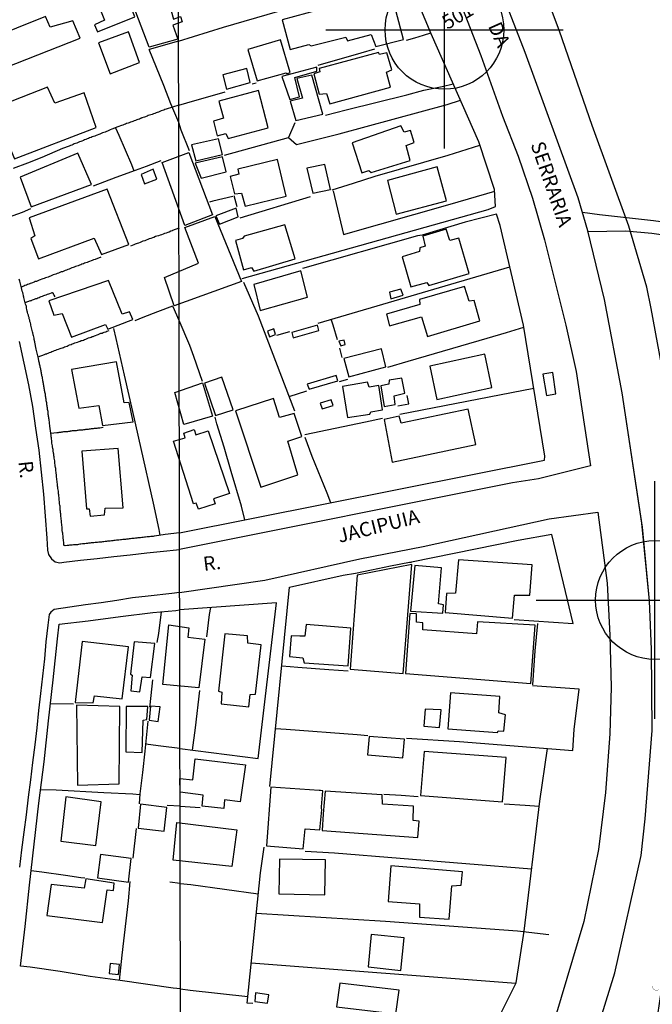
# Model space of a CAD drawing. Units: millimetres. Extents: x 178311 to 180736, y 1660417 to 1663193.
# Drawn here: x 178777 to 178889, y 1662429 to 1662603 of the extents above; entities that cross this region are included whole.
import ezdxf
from ezdxf.enums import TextEntityAlignment as Align

# ---------------------------------------------------------------- set-up
doc = ezdxf.new("R2010")
doc.units = ezdxf.units.MM
doc.header["$MEASUREMENT"] = 0
doc.header["$PDMODE"] = 34
doc.header["$PDSIZE"] = 21
for name, color, linetype in [('Identificacao', 4, 'Continuous'), ('Pontos', 1, 'Continuous'), ('V-BUEIRO', 131, 'Continuous'), ('V-EDIFICACAO', 2, 'Continuous'), ('V-LOTE', 10, 'Continuous'), ('V-NOME_DOS_LOGRADOUROS', 7, 'Continuous'), ('V-QUADRA', 2, 'Continuous'), ('V-REFERENCIA', 44, 'Continuous'), ('V-TESTADA', 5, 'Continuous'), ('X-LIMITE_1000', 7, 'Continuous')]:
    doc.layers.add(name, color=color, linetype=linetype)
doc.styles.add('cdl', font='romans.shx', dxfattribs={"height": 2.5})
doc.styles.get("Standard").update_dxf_attribs({"font": 'txt.shx', "height": 5})

# ---------------------------------------------------------------- blocks, each defined once
blk = doc.blocks.new('305')
at = {"color": 0, "linetype": 'ByBlock', "lineweight": -2, "const_width": 0.05}
blk.add_lwpolyline([(0.73, 0.39, 0.60863), (-0.73, 0.38)], format="xyb", dxfattribs=at)

msp = doc.modelspace()

# ---------------------------------------------------------------- linework, layer by layer
at = {"layer": 'Pontos'}
for p in [(178852.24, 1662601.47), (178889.46, 1662500.63)]:
    msp.add_point(p, dxfattribs=at)
at = {"layer": 'V-EDIFICACAO'}
for points in [[(178789.93, 1662608.69), (178792.13, 1662603.21), (178790.37, 1662602.39), (178790.88, 1662601.16), (178797.49, 1662603.76), (178794.89, 1662610.45), (178789.93, 1662608.69)], [(178805.88, 1662602.91), (178804.22, 1662602.33), (178805.09, 1662599.85), (178805.09, 1662599.85), (178800.02, 1662598.42), (178800.02, 1662598.42), (178796.27, 1662608.41), (178796.27, 1662608.41), (178796.27, 1662608.41), (178802.47, 1662609.96), (178802.47, 1662609.96), (178802.47, 1662609.96), (178802.47, 1662609.96), (178804.31, 1662603.4), (178804.31, 1662603.4), (178805.54, 1662603.82), (178805.54, 1662603.82), (178805.88, 1662602.91)], [(178834.88, 1662606.92), (178834.45, 1662606.21), (178823.55, 1662603.25), (178824.97, 1662598.01), (178828.25, 1662598.88), (178828.68, 1662598.63), (178834.79, 1662600.16), (178835.11, 1662599.53), (178839.29, 1662600.67), (178840.11, 1662598.51), (178845, 1662599.79), (178842.56, 1662608.95), (178834.88, 1662606.92)], [(178782.5, 1662601.94), (178781.68, 1662603.83), (178771.36, 1662599.71), (178770.66, 1662601.4), (178765.99, 1662599.43), (178768.87, 1662592.61), (178787.83, 1662600.02), (178786.54, 1662603.1), (178782.5, 1662601.94)], [(178791.08, 1662599.21), (178793.13, 1662593.71), (178798.3, 1662595.68), (178796.35, 1662601.14), (178791.08, 1662599.21)], [(178817.46, 1662598.02), (178819.15, 1662592.46), (178824.24, 1662593.9), (178824.35, 1662593.7), (178824.96, 1662593.92), (178823.27, 1662599.69), (178817.46, 1662598.02)], [(178830.1, 1662594.63), (178830.18, 1662594.03), (178829.16, 1662593.68), (178830.07, 1662590.09), (178831.39, 1662590.2), (178831.95, 1662588.38), (178842.72, 1662591.36), (178842.02, 1662594), (178842.91, 1662594.44), (178842.07, 1662597.41), (178840.76, 1662597.1), (178840.57, 1662597.47), (178830.1, 1662594.63)], [(178813.05, 1662593.55), (178813.7, 1662591.02), (178817.91, 1662592.17), (178817.31, 1662594.67), (178813.05, 1662593.55)], [(178823.46, 1662593.25), (178824.88, 1662589.19), (178826.6, 1662589.61), (178825.77, 1662593.06), (178829.65, 1662594.17), (178829.66, 1662594.9), (178823.46, 1662593.25)], [(178826.14, 1662592.87), (178827.11, 1662589.38), (178824.95, 1662588.84), (178825.98, 1662585.44), (178830.73, 1662586.58), (178828.8, 1662593.46), (178826.14, 1662592.87)], [(178783.31, 1662588.52), (178782.04, 1662591.32), (178772.68, 1662587.7), (178773.68, 1662584.92), (178772.81, 1662584.41), (178774.07, 1662581.1), (178775.16, 1662581.18), (178776.21, 1662578.66), (178790.66, 1662584.19), (178788.5, 1662590.34), (178783.31, 1662588.52)], [(178812.36, 1662588.85), (178813.15, 1662585.89), (178811.42, 1662585.36), (178812.07, 1662582.76), (178813.57, 1662583.13), (178813.98, 1662582.29), (178821.05, 1662584.13), (178819.34, 1662590.75), (178812.36, 1662588.85)], [(178835.93, 1662581.52), (178837.65, 1662576.21), (178838.86, 1662576.59), (178839.28, 1662576.25), (178846.2, 1662578.36), (178845.46, 1662581.04), (178846.86, 1662581.56), (178846.23, 1662583.67), (178845.1, 1662583.4), (178844.53, 1662584.5), (178835.93, 1662581.52)], [(178807.51, 1662581.15), (178808.26, 1662578.29), (178812.98, 1662579.44), (178812.3, 1662582.21), (178807.51, 1662581.15)], [(178777.21, 1662575.4), (178779.18, 1662570.19), (178789.84, 1662574.12), (178787.41, 1662579.66), (178777.21, 1662575.4)], [(178806.31, 1662566.85), (178802.32, 1662578.01), (178802.32, 1662578.01), (178802.32, 1662578.01), (178802.32, 1662578.01), (178802.32, 1662578.01), (178807.05, 1662579.77), (178807.05, 1662579.77), (178811.25, 1662568.76), (178811.25, 1662568.76), (178806.31, 1662566.85), (178806.31, 1662566.85)], [(178808.14, 1662577.88), (178809.19, 1662575.24), (178813.66, 1662576.38), (178812.98, 1662579.02), (178808.14, 1662577.88)], [(178815.68, 1662576.84), (178815.86, 1662575.98), (178814.37, 1662575.54), (178815.13, 1662572.49), (178816.38, 1662572.6), (178817.01, 1662570.31), (178824.26, 1662572.07), (178822.72, 1662578.54), (178815.68, 1662576.84)], [(178798.6, 1662575.92), (178799.21, 1662574.23), (178801.36, 1662575.1), (178800.74, 1662576.82), (178798.6, 1662575.92)], [(178827.93, 1662577.03), (178828.96, 1662572.58), (178832.09, 1662573.27), (178831.11, 1662577.66), (178827.93, 1662577.03)], [(178842.2, 1662574.85), (178843.73, 1662568.89), (178852.6, 1662571.24), (178850.97, 1662577.26), (178842.2, 1662574.85)], [(178778.79, 1662568.24), (178779.82, 1662565.06), (178779.09, 1662564.6), (178780.46, 1662561), (178790.29, 1662564.63), (178790.29, 1662564.63), (178791.59, 1662561.72), (178796.45, 1662563.53), (178792.6, 1662573.33), (178778.79, 1662568.24)], [(178811.84, 1662568.58), (178812.44, 1662567.14), (178815.75, 1662568.39), (178815.4, 1662569.94), (178811.84, 1662568.58)], [(178804.44, 1662552.67), (178804.44, 1662552.67), (178802.71, 1662557.66), (178802.71, 1662557.66), (178802.71, 1662557.66), (178802.71, 1662557.66), (178802.71, 1662557.66), (178802.71, 1662557.66), (178808.74, 1662560.2), (178806.34, 1662566.51), (178811.63, 1662568.47), (178816.35, 1662556.96)], [(178816.84, 1662565.01), (178816.53, 1662564.6), (178815.3, 1662564.21), (178816.71, 1662559.06), (178818.13, 1662559.47), (178818.51, 1662558.8), (178825.86, 1662560.96), (178824.01, 1662567), (178816.84, 1662565.01)], [(178848.4, 1662564.99), (178848.81, 1662563.24), (178847.89, 1662562.93), (178847.81, 1662562.25), (178844.78, 1662561.32), (178846.32, 1662556), (178849.12, 1662556.79), (178849.5, 1662556.29), (178856.59, 1662558.4), (178854.8, 1662564.62), (178853.18, 1662564.25), (178852.56, 1662566.2), (178848.4, 1662564.99)], [(178818.53, 1662556.44), (178819.63, 1662551.87), (178828, 1662554.18), (178826.84, 1662558.84), (178818.53, 1662556.44)], [(178782.29, 1662553.56), (178783.19, 1662551.01), (178784.65, 1662551.31), (178786.26, 1662547.1), (178792.32, 1662549.34), (178792.7, 1662548.56), (178797.14, 1662550.24), (178796.55, 1662551.59), (178795.26, 1662551.22), (178792.8, 1662557.15), (178782.29, 1662553.56)], [(178841.97, 1662551.17), (178842.54, 1662549.12), (178848.17, 1662550.71), (178849.25, 1662547.23), (178858.52, 1662550.02), (178857.5, 1662553.63), (178856.61, 1662553.49), (178855.79, 1662556.07), (178847.82, 1662553.77), (178847.91, 1662552.89), (178841.97, 1662551.17)], [(178842.53, 1662555.06), (178842.79, 1662553.91), (178844.93, 1662554.53), (178844.55, 1662555.64), (178842.53, 1662555.06)], [(178825.28, 1662547.93), (178825.47, 1662546.99), (178830.04, 1662548.3), (178829.8, 1662549.26), (178825.28, 1662547.93)], [(178820.95, 1662548.21), (178821.29, 1662547.19), (178822.35, 1662547.57), (178822.09, 1662548.57), (178820.95, 1662548.21)], [(178833.59, 1662546.4), (178833.91, 1662545.57), (178834.69, 1662545.82), (178834.5, 1662546.61), (178833.59, 1662546.4)], [(178834.45, 1662543.36), (178835.33, 1662540.09), (178841.9, 1662541.88), (178841.14, 1662545.08), (178834.45, 1662543.36)], [(178849.68, 1662541.98), (178850.92, 1662536.12), (178860.6, 1662538.2), (178859.37, 1662544.11), (178849.68, 1662541.98)], [(178786.27, 1662541.43), (178787.56, 1662534.54), (178791.1, 1662535.01), (178791.77, 1662531.49), (178797.2, 1662532.13), (178796.48, 1662535.55), (178795.59, 1662535.51), (178794.26, 1662542.74), (178786.27, 1662541.43)], [(178827.99, 1662538.83), (178828.33, 1662537.91), (178833.41, 1662539.43), (178833.12, 1662540.37), (178827.99, 1662538.83)], [(178869.63, 1662540.56), (178870.3, 1662536.8), (178871.96, 1662537.12), (178871.41, 1662540.86), (178869.63, 1662540.56)], [(178804.55, 1662537.36), (178804.55, 1662537.36), (178804.55, 1662537.36), (178804.55, 1662537.36), (178809.45, 1662539.02), (178809.45, 1662539.02), (178809.45, 1662539.02), (178811.25, 1662533.14), (178811.25, 1662533.14), (178811.25, 1662533.14), (178806.13, 1662531.67), (178806.13, 1662531.67), (178806.13, 1662531.67), (178804.55, 1662537.36)], [(178809.79, 1662538.99), (178811.73, 1662533.27), (178814.86, 1662534.3), (178812.89, 1662540.03), (178809.79, 1662538.99)], [(178838.92, 1662538.29), (178838.61, 1662539.18), (178834.2, 1662538.39), (178835.11, 1662532.89), (178839.05, 1662533.53), (178839.21, 1662533.9), (178841.31, 1662534.28), (178840.64, 1662538.56), (178838.92, 1662538.29)], [(178842.44, 1662539.51), (178842.38, 1662538.8), (178840.99, 1662538.51), (178841.6, 1662534.84), (178843.54, 1662535.19), (178843.33, 1662536.74), (178845.24, 1662537.19), (178844.73, 1662539.89), (178842.44, 1662539.51)], [(178815.29, 1662534.08), (178819.79, 1662520.59), (178826.33, 1662522.77), (178824.57, 1662528.7), (178827.03, 1662529.55), (178825.65, 1662533.61), (178823.09, 1662532.93), (178821.99, 1662536.27), (178815.29, 1662534.08)], [(178830.27, 1662535.45), (178830.62, 1662534.46), (178832.56, 1662535.02), (178832.23, 1662536.03), (178830.27, 1662535.45)], [(178844.6, 1662531.91), (178844.21, 1662533.13), (178841.59, 1662532.55), (178843.02, 1662525.01), (178857.79, 1662528.13), (178856.45, 1662534.4), (178844.6, 1662531.91)], [(178804.3, 1662528.73), (178804.3, 1662528.73), (178804.3, 1662528.73), (178806.41, 1662529.34), (178806.41, 1662529.34), (178806.16, 1662530.15), (178806.16, 1662530.15), (178807.99, 1662530.77), (178808.28, 1662529.86), (178810.48, 1662530.58), (178810.48, 1662530.58), (178810.48, 1662530.58), (178810.48, 1662530.58), (178810.48, 1662530.58), (178814.24, 1662519.48), (178814.24, 1662519.48), (178814.24, 1662519.48), (178814.24, 1662519.48), (178811.38, 1662518.52), (178811.72, 1662517.64), (178808.74, 1662516.68), (178808.74, 1662516.68), (178808.35, 1662517.76), (178807.89, 1662517.62), (178807.89, 1662517.62), (178804.3, 1662528.73), (178804.3, 1662528.73)], [(178788.1, 1662526.94), (178788.91, 1662516.78), (178789.41, 1662516.75), (178789.56, 1662515.49), (178792.15, 1662515.72), (178792.24, 1662516.89), (178795.41, 1662516.95), (178794.56, 1662527.45), (178788.1, 1662526.94)], [(178854.7, 1662507.76), (178854.22, 1662501.85), (178852.62, 1662501.78), (178852.38, 1662498.44), (178864.27, 1662497.45), (178864.61, 1662501.48), (178867.33, 1662501.5), (178867.74, 1662506.85), (178854.7, 1662507.76)], [(178836.82, 1662505.05), (178835.55, 1662488.38), (178844.94, 1662487.65), (178846.47, 1662506.93), (178836.82, 1662505.05)], [(178847, 1662506.73), (178846.23, 1662498.68), (178851.95, 1662498.29), (178852.09, 1662499.79), (178851.21, 1662499.98), (178851.74, 1662506.32), (178847, 1662506.73)], [(178848.41, 1662495.35), (178848.42, 1662496.62), (178847.3, 1662496.71), (178847.3, 1662498.18), (178846.15, 1662498.26), (178845.34, 1662487.61), (178867.54, 1662485.85), (178868.28, 1662496.2), (178858.1, 1662496.77), (178857.9, 1662494.67), (178848.41, 1662495.35)], [(178802.46, 1662485.7), (178802.46, 1662485.7), (178802.46, 1662485.7), (178802.46, 1662485.7), (178803.48, 1662496.26), (178803.48, 1662496.26), (178803.48, 1662496.26), (178807.06, 1662495.74), (178806.84, 1662494.06), (178809.89, 1662493.72), (178809.89, 1662493.72), (178809.89, 1662493.72), (178809.89, 1662493.72), (178808.78, 1662485.08), (178808.78, 1662485.08)], [(178826.66, 1662494.26), (178825.16, 1662494.31), (178824.84, 1662490.63), (178827.19, 1662490.41), (178827.44, 1662489.52), (178835.2, 1662488.97), (178835.68, 1662495.63), (178827.78, 1662496.28), (178827.56, 1662494.23), (178826.66, 1662494.26)], [(178788.19, 1662493.32), (178786.92, 1662482.5), (178790.12, 1662482.44), (178790.38, 1662483.71), (178795.24, 1662483.14), (178796.35, 1662492.37), (178788.19, 1662493.32)], [(178797.38, 1662493.23), (178796.73, 1662487.51), (178796.99, 1662487.31), (178796.75, 1662484.57), (178798.36, 1662484.41), (178798.8, 1662487.02), (178800.23, 1662486.9), (178801.01, 1662492.92), (178797.38, 1662493.23)], [(178813.38, 1662494.65), (178812.27, 1662484.49), (178812.89, 1662484.35), (178812.76, 1662482.25), (178817.67, 1662481.74), (178817.89, 1662483.91), (178818.84, 1662483.95), (178819.83, 1662492.71), (178817.47, 1662493.01), (178817.44, 1662494.32), (178813.38, 1662494.65)], [(178853.3, 1662484.22), (178852.84, 1662477.87), (178861.6, 1662477.18), (178861.73, 1662477.47), (178862.76, 1662477.41), (178863.03, 1662480.35), (178861.89, 1662480.69), (178862.03, 1662483.58), (178853.3, 1662484.22)], [(178787.15, 1662482.02), (178787.35, 1662467.86), (178794.69, 1662468.09), (178794.86, 1662481.77), (178787.15, 1662482.02)], [(178795.98, 1662481.79), (178795.89, 1662473.77), (178798.8, 1662473.68), (178798.95, 1662479.4), (178799.58, 1662479.48), (178799.78, 1662481.8), (178795.98, 1662481.79)], [(178800.24, 1662481.85), (178800.24, 1662481.85), (178800.01, 1662479.4), (178801.59, 1662479.17), (178801.96, 1662481.72), (178800.24, 1662481.85)], [(178848.82, 1662481.33), (178848.57, 1662478.31), (178851.38, 1662478.09), (178851.67, 1662481.21), (178848.82, 1662481.33)], [(178838.95, 1662476.48), (178838.66, 1662473.24), (178844.86, 1662472.72), (178845.2, 1662476.01), (178838.95, 1662476.48)], [(178805.47, 1662469.04), (178807.73, 1662468.81), (178807.73, 1662468.81), (178808.15, 1662472.55), (178808.15, 1662472.55), (178808.15, 1662472.55), (178817.03, 1662471.5), (178817.03, 1662471.5), (178817.03, 1662471.5), (178817.03, 1662471.5), (178817.03, 1662471.5), (178816.12, 1662464.92), (178813.34, 1662465.28), (178813.34, 1662465.28), (178813.24, 1662463.74), (178813.24, 1662463.74), (178809.39, 1662464.18), (178809.39, 1662464.18), (178809.58, 1662466.12), (178809.58, 1662466.12), (178805.48, 1662466.64), (178805.48, 1662466.64)], [(178848.68, 1662473.85), (178848.03, 1662466.05), (178862.49, 1662464.93), (178863.16, 1662472.75), (178848.68, 1662473.85)], [(178821.56, 1662467.53), (178820.77, 1662457.15), (178827.25, 1662456.63), (178827.61, 1662460.13), (178830.18, 1662459.96), (178830.53, 1662463.53), (178830.52, 1662463.83), (178830.52, 1662464.04), (178830.75, 1662466.9), (178830.32, 1662466.93), (178830.23, 1662466.92), (178830.07, 1662466.92), (178821.56, 1662467.53)], [(178785.26, 1662465.84), (178784.39, 1662457.99), (178790.59, 1662457.21), (178791.51, 1662464.92), (178785.26, 1662465.84)], [(178831.12, 1662466.85), (178830.78, 1662462.79), (178830.59, 1662459.88), (178847.52, 1662458.6), (178847.78, 1662461.54), (178846.71, 1662461.64), (178846.76, 1662464.19), (178841.27, 1662464.5), (178841.22, 1662466.15), (178831.12, 1662466.85)], [(178798.48, 1662464.51), (178798.08, 1662460.25), (178802.65, 1662459.74), (178803.14, 1662463.96), (178798.48, 1662464.51)], [(178804.26, 1662454.61), (178804.26, 1662454.61), (178804.91, 1662461.26), (178804.91, 1662461.26), (178804.91, 1662461.26), (178804.91, 1662461.26), (178815.52, 1662460.01), (178815.52, 1662460.01), (178815.52, 1662460.01), (178815.52, 1662460.01), (178814.65, 1662453.47), (178814.65, 1662453.47), (178804.26, 1662454.61)], [(178791.39, 1662455.64), (178790.91, 1662451.49), (178796.37, 1662450.73), (178796.84, 1662454.94), (178791.39, 1662455.64)], [(178823.06, 1662454.82), (178822.96, 1662448.65), (178831.06, 1662448.46), (178831.2, 1662454.66), (178823.06, 1662454.82)], [(178842.75, 1662453.6), (178842.29, 1662447.33), (178847.86, 1662446.87), (178847.85, 1662444.54), (178853.06, 1662444.17), (178853.55, 1662450.09), (178855.2, 1662450.17), (178855.45, 1662452.57), (178842.75, 1662453.6)], [(178788.84, 1662451.29), (178788.54, 1662449.69), (178782.69, 1662450.31), (178781.94, 1662444.82), (178791.78, 1662443.57), (178792.62, 1662449.37), (178793.7, 1662449.27), (178793.84, 1662450.56), (178788.84, 1662451.29)], [(178839.29, 1662441.46), (178838.74, 1662435.75), (178844.51, 1662435.1), (178845.11, 1662440.87), (178839.29, 1662441.46)], [(178793.12, 1662436.35), (178792.96, 1662434.58), (178794.62, 1662434.4), (178794.8, 1662436.15), (178793.12, 1662436.35)], [(178833.73, 1662432.87), (178833.16, 1662428.7), (178843.66, 1662427.44), (178844.22, 1662431.65), (178833.73, 1662432.87)], [(178818.84, 1662431.13), (178818.7, 1662429.59), (178820.97, 1662429.35), (178821.2, 1662430.81), (178818.84, 1662431.13)]]:
    msp.add_lwpolyline(points, close=True, dxfattribs=at)
at = {"layer": 'V-LOTE'}
for points in [[(178861.26, 1662570.26), (178861.11, 1662573.22), (178858.32, 1662581.7), (178849.92, 1662600.79), (178841.68, 1662620.41), (178835.2, 1662635.22)], [(178888.53, 1662418.11), (178889.3, 1662422.43), (178892.67, 1662445.75), (178893.96, 1662458.5), (178894.46, 1662468.13), (178894.8, 1662471.6), (178894.86, 1662475.76), (178895.69, 1662488.11), (178895.37, 1662503.47), (178895.05, 1662507.25), (178894.96, 1662510.93), (178894.12, 1662518.17), (178893.77, 1662522.62), (178892.15, 1662533.98), (178888.83, 1662552.18), (178888.01, 1662555.95), (178884.84, 1662566.78), (178878.37, 1662584.56), (178872.61, 1662601.25), (178867.54, 1662614.86), (178865.51, 1662621.94), (178862.03, 1662632.49), (178860.92, 1662635.27)], [(178805.22, 1662599.49), (178813.15, 1662601.95), (178845.47, 1662611.4)], [(178805.22, 1662599.49), (178800, 1662598.03)], [(178845.52, 1662599.64), (178846.98, 1662600.08), (178848.52, 1662600.55), (178849.85, 1662600.95)], [(178805.25, 1662585.12), (178803.88, 1662588.41), (178802.6, 1662591.62), (178801.32, 1662594.83), (178800, 1662598.03)], [(178829.92, 1662595.24), (178837.51, 1662597.44), (178839.91, 1662598.12)], [(178818.22, 1662591.94), (178818.93, 1662592.14)], [(178831.19, 1662586.41), (178834.87, 1662587.35), (178845.6, 1662589.99), (178848.6, 1662590.8), (178851.85, 1662591.44), (178853.8, 1662591.96)], [(178805.24, 1662588.16), (178806.7, 1662588.56), (178813.47, 1662590.53)], [(178825.79, 1662585.01), (178824.68, 1662582.42), (178826.08, 1662581.23), (178833.61, 1662583.08), (178852.75, 1662588.3), (178855.08, 1662589.07)], [(178805.24, 1662588.16), (178803.04, 1662587.47), (178802.8, 1662587.37), (178802.59, 1662587.28), (178802.38, 1662587.22), (178802.12, 1662587.13), (178801.91, 1662587.03), (178801.7, 1662586.94), (178801.44, 1662586.86), (178801.23, 1662586.79), (178801.02, 1662586.71), (178800.76, 1662586.6), (178800.55, 1662586.52), (178800.34, 1662586.48), (178800.08, 1662586.39), (178799.87, 1662586.31), (178799.66, 1662586.2), (178799.4, 1662586.09), (178799.19, 1662586.03), (178798.98, 1662585.96), (178798.72, 1662585.9), (178798.7, 1662585.88), (178798.63, 1662585.84), (178798.51, 1662585.79), (178798.3, 1662585.71), (178798.04, 1662585.62), (178797.83, 1662585.56), (178797.61, 1662585.47), (178797.36, 1662585.39), (178797.15, 1662585.3), (178796.93, 1662585.22), (178796.72, 1662585.16), (178796.51, 1662585.05), (178796.3, 1662584.99), (178796.04, 1662584.9), (178795.83, 1662584.82), (178795.62, 1662584.73), (178795.36, 1662584.62), (178795.15, 1662584.56), (178794.94, 1662584.48), (178794.68, 1662584.39), (178794.47, 1662584.31), (178793.4, 1662583.91), (178793.4, 1662583.9), (178793.15, 1662583.77), (178792.89, 1662583.69), (178792.68, 1662583.58), (178792.47, 1662583.5), (178792.21, 1662583.39), (178792, 1662583.33), (178791.79, 1662583.24), (178791.53, 1662583.14), (178791.32, 1662583.03), (178791.11, 1662582.99), (178790.85, 1662582.86), (178790.64, 1662582.8), (178790.43, 1662582.69), (178790.17, 1662582.6), (178789.96, 1662582.56), (178789.75, 1662582.45), (178789.49, 1662582.37), (178789.28, 1662582.26), (178789.07, 1662582.2), (178788.81, 1662582.09), (178788.6, 1662582.01), (178788.38, 1662581.9), (178788.13, 1662581.82), (178787.92, 1662581.75), (178787.7, 1662581.65), (178787.45, 1662581.56), (178787.24, 1662581.46), (178787.02, 1662581.39), (178786.77, 1662581.31), (178786.56, 1662581.18), (178786.34, 1662581.09), (178786.09, 1662581.01), (178785.88, 1662580.9), (178784.7, 1662580.47), (178781.01, 1662578.92), (178778.48, 1662577.93), (178775.95, 1662576.94)], [(178794.09, 1662584.17), (178794.65, 1662582.84), (178796.9, 1662577.65), (178797.32, 1662576.56)], [(178807.16, 1662580.07), (178805.7, 1662583.72), (178805.25, 1662585.12)], [(178813.34, 1662579.34), (178824.68, 1662582.42)], [(178832.37, 1662573.18), (178836.17, 1662574.39), (178839.97, 1662575.59), (178852.91, 1662579.29), (178858.53, 1662581.07)], [(178790.18, 1662573.9), (178794.19, 1662575.42), (178796.93, 1662576.42), (178799.57, 1662577.39), (178802.16, 1662578.37)], [(178814.83, 1662572.03), (178811.28, 1662571.18), (178810.69, 1662570.98)], [(178815.56, 1662570.17), (178815.04, 1662572.1)], [(178816.14, 1662568.24), (178828.56, 1662572)], [(178832.54, 1662573.03), (178834.38, 1662565.26), (178853.25, 1662570.65), (178861.13, 1662572.92)], [(178773.6, 1662567.81), (178777.62, 1662569.26), (178779.1, 1662569.86)], [(178816.49, 1662557.48), (178859.95, 1662569.71), (178861.26, 1662570.26)], [(178805.39, 1662512.51), (178869.95, 1662525.36), (178869.97, 1662526.05), (178866.25, 1662549.27), (178862.08, 1662566.89), (178861.47, 1662568.89)], [(178861.47, 1662568.89), (178855.93, 1662567.46), (178848.33, 1662565.14), (178847.49, 1662565.04), (178827.16, 1662559.27)], [(178805.28, 1662566.42), (178804.16, 1662566.02), (178804.08, 1662565.96), (178803.87, 1662565.85), (178803.57, 1662565.72), (178803.31, 1662565.63), (178803.02, 1662565.53), (178802.76, 1662565.44), (178802.51, 1662565.34), (178802.21, 1662565.25), (178801.95, 1662565.19), (178801.66, 1662565.06), (178801.4, 1662564.97), (178801.15, 1662564.91), (178800.85, 1662564.78), (178800.59, 1662564.7), (178800.29, 1662564.59), (178800.04, 1662564.49), (178799.78, 1662564.4), (178799.49, 1662564.27), (178799.23, 1662564.19), (178798.93, 1662564.08), (178798.68, 1662563.97), (178798.42, 1662563.89), (178798.13, 1662563.74), (178797.87, 1662563.68), (178797.57, 1662563.55), (178797.32, 1662563.46), (178796.7, 1662563.23)], [(178805.28, 1662566.42), (178805.39, 1662566.46)], [(178791.5, 1662561.29), (178790.45, 1662560.88), (178790.45, 1662560.85), (178790.17, 1662560.78), (178789.96, 1662560.7), (178789.75, 1662560.61), (178789.49, 1662560.53), (178789.28, 1662560.44), (178789.07, 1662560.36), (178788.81, 1662560.27), (178788.6, 1662560.19), (178788.38, 1662560.1), (178788.13, 1662560.02), (178787.92, 1662559.93), (178787.7, 1662559.85), (178787.45, 1662559.76), (178787.24, 1662559.7), (178787.02, 1662559.61), (178786.77, 1662559.51), (178786.56, 1662559.42), (178786.34, 1662559.36), (178786.09, 1662559.25), (178785.88, 1662559.17), (178785.66, 1662559.08), (178785.41, 1662559), (178785.19, 1662558.91), (178784.94, 1662558.81), (178784.68, 1662558.7), (178784.47, 1662558.66), (178784.22, 1662558.57), (178783.96, 1662558.45), (178783.75, 1662558.38), (178783.49, 1662558.28), (178783.28, 1662558.19), (178783.07, 1662558.13), (178782.81, 1662558.02), (178782.6, 1662557.94), (178782.39, 1662557.87), (178782.13, 1662557.76), (178781.92, 1662557.7), (178781.71, 1662557.61), (178781.45, 1662557.51), (178781.24, 1662557.42), (178781.03, 1662557.38), (178780.77, 1662557.27), (178780.56, 1662557.19), (178780.35, 1662557.08), (178780.09, 1662557), (178779.88, 1662556.96), (178779.67, 1662556.85), (178779.41, 1662556.76), (178779.2, 1662556.66), (178778.98, 1662556.62), (178778.96, 1662556.59), (178778.92, 1662556.57), (178778.83, 1662556.53), (178778.73, 1662556.49), (178778.52, 1662556.43), (178778.3, 1662556.32), (178778.05, 1662556.25), (178777.84, 1662556.15), (178777.4, 1662555.99)], [(178829.93, 1662549.62), (178863.82, 1662559.54)], [(178781.41, 1662538.39), (178781.41, 1662538.56), (178781.36, 1662538.73), (178781.32, 1662538.9), (178781.28, 1662539.08), (178781.28, 1662539.25), (178781.23, 1662539.42), (178781.19, 1662539.59), (178781.15, 1662539.8), (178781.15, 1662539.97), (178781.11, 1662540.14), (178781.06, 1662540.31), (178781.02, 1662540.48), (178781, 1662540.65), (178780.98, 1662540.82), (178780.94, 1662540.99), (178780.9, 1662541.16), (178780.87, 1662541.33), (178780.85, 1662541.5), (178780.81, 1662541.67), (178780.77, 1662541.84), (178780.73, 1662542.01), (178780.68, 1662542.18), (178780.64, 1662542.35), (178780.6, 1662542.52), (178780.58, 1662542.69), (178780.53, 1662542.86), (178780.49, 1662543.03), (178780.47, 1662543.2), (178780.43, 1662543.37), (178780.04, 1662545.03), (178779.8, 1662546.26), (178779.79, 1662546.37), (178779.75, 1662546.43), (178779.75, 1662546.52), (178779.71, 1662546.73), (178779.66, 1662546.94), (178779.6, 1662547.2), (178779.56, 1662547.41), (178779.51, 1662547.49), (178779.49, 1662547.62), (178779.45, 1662547.88), (178779.39, 1662548.09), (178779.32, 1662548.3), (178779.28, 1662548.56), (178779.21, 1662548.77), (178779.17, 1662548.99), (178779.11, 1662549.24), (178779.07, 1662549.45), (178779.02, 1662549.67), (178778.94, 1662549.92), (178778.89, 1662550.13), (178778.81, 1662550.35), (178778.77, 1662550.6), (178778.7, 1662550.81), (178778.66, 1662551.03), (178778.56, 1662551.28), (178778.51, 1662551.5), (178778.51, 1662551.52), (178778.49, 1662551.62), (178778.47, 1662551.64), (178778.47, 1662551.75), (178778.41, 1662552.01), (178778.34, 1662552.26), (178778.3, 1662552.52), (178778.24, 1662552.73), (178778.17, 1662552.94), (178777.88, 1662554.16), (178777.86, 1662554.3), (178777.81, 1662554.3), (178777.79, 1662554.47), (178777.75, 1662554.73), (178777.66, 1662555.03), (178777.58, 1662555.28), (178777.51, 1662555.58), (178777.45, 1662555.83), (178777.14, 1662557.05), (178777.03, 1662557.36)], [(178825.79, 1662534.02), (178819.33, 1662550.86), (178816.76, 1662556.79)], [(178778.1, 1662553.25), (178779.04, 1662553.6), (178779.07, 1662553.58), (178779.19, 1662553.62), (178779.28, 1662553.68), (178779.39, 1662553.7), (178779.54, 1662553.77), (178779.75, 1662553.85), (178779.96, 1662553.94), (178780.13, 1662553.98), (178780.35, 1662554.06), (178780.56, 1662554.17), (178780.73, 1662554.23), (178780.94, 1662554.3), (178781.15, 1662554.4), (178781.41, 1662554.49), (178781.58, 1662554.55), (178781.79, 1662554.64), (178782.05, 1662554.75), (178782.26, 1662554.79), (178782.47, 1662554.87), (178782.73, 1662554.98), (178782.83, 1662555), (178782.94, 1662554.96), (178782.98, 1662555.04), (178783.04, 1662554.92), (178783.06, 1662554.77), (178783.11, 1662554.71), (178783.17, 1662554.55), (178783.34, 1662554.28)], [(178805.31, 1662550.06), (178804.25, 1662552.48), (178804.17, 1662552.58), (178801.5, 1662551.59), (178798.91, 1662550.59), (178797.48, 1662550.04)], [(178809.45, 1662539.31), (178807.95, 1662543.73), (178807.22, 1662545.66), (178805.31, 1662550.06)], [(178833.35, 1662546.63), (178832.54, 1662549.23), (178832.21, 1662550.29)], [(178842.26, 1662541.79), (178845.84, 1662542.89), (178859.77, 1662546.93), (178863.22, 1662547.95), (178866.31, 1662548.92)], [(178780.37, 1662543.64), (178781.52, 1662544.08), (178781.6, 1662544.09), (178781.6, 1662544.13), (178781.75, 1662544.15), (178781.92, 1662544.2), (178781.92, 1662544.24), (178781.98, 1662544.26), (178782.17, 1662544.32), (178782.39, 1662544.39), (178782.62, 1662544.49), (178782.81, 1662544.56), (178783.03, 1662544.64), (178783.28, 1662544.75), (178783.54, 1662544.83), (178783.75, 1662544.92), (178784, 1662545), (178784.26, 1662545.11), (178784.47, 1662545.17), (178784.68, 1662545.26), (178784.85, 1662545.3), (178785.07, 1662545.39), (178785.3, 1662545.49), (178785.49, 1662545.56), (178785.71, 1662545.64), (178785.96, 1662545.75), (178786.22, 1662545.83), (178786.41, 1662545.94), (178786.64, 1662546.03), (178786.9, 1662546.11), (178787.11, 1662546.2), (178787.36, 1662546.26), (178787.62, 1662546.37), (178787.83, 1662546.43), (178788.02, 1662546.52), (178788.17, 1662546.56), (178788.38, 1662546.6), (178788.6, 1662546.71), (178788.83, 1662546.79), (178789.07, 1662546.88), (178789.32, 1662547), (178789.58, 1662547.09), (178789.79, 1662547.13), (178789.95, 1662547.24), (178790.09, 1662547.26), (178790.34, 1662547.39), (178790.55, 1662547.43), (178790.81, 1662547.51), (178791.02, 1662547.62), (178791.23, 1662547.7), (178791.49, 1662547.81), (178791.7, 1662547.85), (178791.89, 1662547.94), (178792.09, 1662548.02), (178792.34, 1662548.09), (178792.55, 1662548.21), (178792.92, 1662548.33)], [(178801.99, 1662512.06), (178801.8, 1662513.08), (178800.76, 1662517.78), (178798.6, 1662527.46), (178797.15, 1662533.95), (178795.63, 1662540.41), (178794.21, 1662546.87), (178793.78, 1662548.64)], [(178822.59, 1662547.49), (178824.88, 1662548.13)], [(178834.15, 1662543.52), (178833.76, 1662545.17)], [(178784.38, 1662515.85), (178784.36, 1662516.06), (178784.34, 1662516.32), (178784.3, 1662516.53), (178784.28, 1662516.74), (178784.26, 1662517), (178784.26, 1662517.21), (178784.21, 1662517.43), (178784.19, 1662517.64), (178784.17, 1662517.85), (178784.15, 1662518.06), (178784.13, 1662518.32), (178784.08, 1662518.53), (178784.08, 1662518.74), (178784.04, 1662519), (178784.02, 1662519.21), (178784, 1662519.42), (178783.98, 1662519.68), (178783.96, 1662519.89), (178783.91, 1662520.1), (178783.89, 1662520.36), (178783.87, 1662520.57), (178783.83, 1662520.79), (178783.83, 1662521), (178783.79, 1662521.21), (178783.77, 1662521.42), (178783.75, 1662521.68), (178783.72, 1662521.89), (178783.7, 1662522.1), (178783.66, 1662522.36), (178783.64, 1662522.57), (178783.62, 1662522.78), (178783.57, 1662523.04), (178783.57, 1662523.25), (178783.53, 1662523.47), (178783.49, 1662523.68), (178783.49, 1662523.89), (178783.45, 1662524.1), (178783.4, 1662524.36), (178783.38, 1662524.57), (178783.36, 1662524.78), (178783.34, 1662525.04), (178783.32, 1662525.25), (178783.28, 1662525.46), (178783.24, 1662525.72), (178783.24, 1662525.93), (178783.19, 1662526.14), (178783.15, 1662526.4), (178783.15, 1662526.44), (178783.11, 1662526.61), (178783.09, 1662526.72), (178783.07, 1662526.83), (178783.04, 1662527.04), (178783.02, 1662527.25), (178782.98, 1662527.46), (178782.94, 1662527.72), (178782.92, 1662527.93), (178782.89, 1662528.14), (178782.83, 1662528.4), (178782.81, 1662528.61), (178782.79, 1662528.82), (178782.77, 1662529.08), (178782.72, 1662529.29), (178782.68, 1662529.5), (178782.66, 1662529.76), (178782.48, 1662531.36), (178782.33, 1662532.56), (178782.28, 1662532.74), (178782.26, 1662532.91), (178782.21, 1662533.12), (178782.19, 1662533.29), (178782.17, 1662533.46), (178782.17, 1662533.63), (178782.13, 1662533.8), (178782.13, 1662533.97), (178782.08, 1662534.14), (178782.06, 1662534.31), (178782.04, 1662534.48), (178782.02, 1662534.65), (178782, 1662534.82), (178781.96, 1662534.99), (178781.94, 1662535.16), (178781.92, 1662535.33), (178781.92, 1662535.5), (178781.87, 1662535.67), (178781.83, 1662535.84), (178781.81, 1662536.01), (178781.79, 1662536.18), (178781.77, 1662536.35), (178781.74, 1662536.52), (178781.7, 1662536.69), (178781.66, 1662536.86), (178781.66, 1662537.03), (178781.62, 1662537.2), (178781.57, 1662537.37), (178781.55, 1662537.54), (178781.53, 1662537.71), (178781.51, 1662537.88), (178781.47, 1662538.05), (178781.45, 1662538.22), (178781.41, 1662538.39)], [(178833.7, 1662539.27), (178835.18, 1662539.72)], [(178824.79, 1662536.63), (178827.92, 1662537.63)], [(178843.99, 1662535), (178845.92, 1662535.31), (178845.66, 1662536.81)], [(178844.38, 1662533.48), (178868.04, 1662538.11)], [(178816.93, 1662514.81), (178816.34, 1662517.24), (178814.53, 1662523.39), (178813.26, 1662527.64), (178811.99, 1662531.78), (178811.69, 1662532.97)], [(178827.56, 1662529.9), (178838.31, 1662532.16), (178841.28, 1662532.77)], [(178782.62, 1662530.12), (178783.67, 1662530.26), (178783.83, 1662530.29), (178783.96, 1662530.29), (178784.13, 1662530.31), (178784.3, 1662530.33), (178784.47, 1662530.35), (178784.6, 1662530.37), (178784.77, 1662530.37), (178784.94, 1662530.42), (178785.11, 1662530.42), (178785.28, 1662530.44), (178785.45, 1662530.46), (178785.62, 1662530.46), (178785.79, 1662530.5), (178785.96, 1662530.5), (178786.07, 1662530.5), (178786.13, 1662530.54), (178786.3, 1662530.54), (178786.47, 1662530.59), (178786.64, 1662530.59), (178786.81, 1662530.59), (178786.98, 1662530.63), (178787.15, 1662530.63), (178787.32, 1662530.67), (178787.49, 1662530.67), (178787.66, 1662530.71), (178787.83, 1662530.71), (178787.96, 1662530.71), (178788, 1662530.76), (178788.13, 1662530.76), (178788.3, 1662530.76), (178788.47, 1662530.8), (178788.64, 1662530.8), (178788.7, 1662530.82), (178788.81, 1662530.84), (178788.98, 1662530.84), (178789.15, 1662530.88), (178789.32, 1662530.88), (178789.49, 1662530.93), (178789.66, 1662530.93), (178789.83, 1662530.95), (178790, 1662530.97), (178790.17, 1662530.97), (178790.34, 1662531.01), (178790.51, 1662531.01), (178790.68, 1662531.03), (178790.85, 1662531.05), (178791.02, 1662531.08), (178791.19, 1662531.1), (178791.32, 1662531.1), (178791.87, 1662531.19)], [(178832.15, 1662517.84), (178831.48, 1662519.52), (178828.87, 1662526.03), (178827.64, 1662529.4)], [(178805.39, 1662512.51), (178802.86, 1662512.2), (178800.95, 1662511.9), (178800.91, 1662511.91), (178800.72, 1662511.89), (178800.51, 1662511.87), (178800.29, 1662511.85), (178800.08, 1662511.83), (178799.87, 1662511.79), (178799.66, 1662511.79), (178799.4, 1662511.74), (178799.19, 1662511.72), (178798.98, 1662511.7), (178798.72, 1662511.68), (178798.51, 1662511.66), (178798.3, 1662511.62), (178798.04, 1662511.62), (178797.83, 1662511.57), (178797.61, 1662511.57), (178797.36, 1662511.53), (178797.15, 1662511.51), (178796.93, 1662511.49), (178796.72, 1662511.45), (178796.51, 1662511.45), (178796.3, 1662511.4), (178796.04, 1662511.4), (178795.83, 1662511.36), (178795.62, 1662511.34), (178795.36, 1662511.32), (178795.15, 1662511.3), (178794.94, 1662511.28), (178794.68, 1662511.23), (178794.47, 1662511.21), (178794.25, 1662511.19), (178794, 1662511.15), (178793.79, 1662511.15), (178793.57, 1662511.11), (178793.36, 1662511.11), (178793.15, 1662511.06), (178792.94, 1662511.06), (178792.68, 1662511.02), (178792.47, 1662511), (178792.26, 1662510.98), (178792, 1662510.94), (178791.79, 1662510.94), (178791.57, 1662510.89), (178791.32, 1662510.87), (178791.11, 1662510.85), (178790.89, 1662510.81), (178790.68, 1662510.81), (178790.47, 1662510.79), (178790.26, 1662510.76), (178790, 1662510.72), (178789.79, 1662510.72), (178789.58, 1662510.68), (178789.32, 1662510.68), (178789.11, 1662510.64), (178788.9, 1662510.61), (178788.64, 1662510.59), (178788.43, 1662510.55), (178788.21, 1662510.55), (178787.96, 1662510.51), (178787.75, 1662510.49), (178787.53, 1662510.47), (178787.32, 1662510.42), (178787.11, 1662510.42), (178786.9, 1662510.4), (178786.64, 1662510.38), (178786.43, 1662510.36), (178786.22, 1662510.34), (178785.96, 1662510.32), (178785.75, 1662510.3), (178785.54, 1662510.28), (178785.28, 1662510.23), (178785.07, 1662510.25), (178784.98, 1662510.23), (178784.94, 1662510.41), (178784.94, 1662510.62), (178784.91, 1662510.88), (178784.89, 1662511.09), (178784.85, 1662511.3), (178784.83, 1662511.56), (178784.81, 1662511.77), (178784.81, 1662511.98), (178784.76, 1662512.24), (178784.74, 1662512.45), (178784.68, 1662512.66), (178784.66, 1662512.92), (178784.64, 1662513.13), (178784.64, 1662513.34), (178784.62, 1662513.6), (178784.59, 1662513.81), (178784.55, 1662514.02), (178784.51, 1662514.28), (178784.51, 1662514.49), (178784.51, 1662514.7), (178784.47, 1662514.96), (178784.45, 1662515.17), (178784.42, 1662515.38), (178784.38, 1662515.64), (178784.38, 1662515.85)], [(178875.03, 1662496.49), (178871.22, 1662512.21), (178865.28, 1662511.14), (178846.39, 1662507.31)], [(178824.86, 1662502.9), (178834.32, 1662505.01), (178836.52, 1662505.37)], [(178821.34, 1662467.65), (178824.86, 1662502.9)], [(178822.54, 1662500.14), (178805.41, 1662498.92)], [(178805.46, 1662474.37), (178819.29, 1662472.57), (178822.54, 1662500.14)], [(178777.29, 1662435.88), (178778.09, 1662442.9), (178778.88, 1662450.17), (178779.67, 1662457.44), (178780.52, 1662464.71), (178781.44, 1662471.98), (178782.23, 1662479.25), (178783.02, 1662486.52), (178783.81, 1662493.79), (178784.12, 1662496.36), (178789.26, 1662496.97), (178794.97, 1662497.69), (178800.68, 1662498.41), (178804.73, 1662498.75), (178805.41, 1662498.92)], [(178802.17, 1662498.54), (178801.67, 1662494.73), (178801.36, 1662493.11)], [(178810.2, 1662494.13), (178810.71, 1662498.08), (178810.92, 1662499.31)], [(178864.55, 1662497.2), (178875.03, 1662496.49)], [(178823.47, 1662489), (178824.95, 1662488.85), (178826.31, 1662488.77), (178831.82, 1662488.34), (178835.19, 1662488.1)], [(178800.61, 1662486.53), (178800.13, 1662482.07), (178800.09, 1662481.69)], [(178807.71, 1662474.08), (178808.22, 1662478.03), (178808.99, 1662484.6)], [(178876.07, 1662484.85), (178867.81, 1662485.46)], [(178874.92, 1662474), (178875.2, 1662477.72), (178876.07, 1662484.85)], [(178782.56, 1662482.3), (178786.66, 1662482.29)], [(178799.79, 1662479.21), (178799.24, 1662473.9), (178798.82, 1662470.13), (178798.37, 1662466.34), (178798.23, 1662464.58)], [(178822.37, 1662477.93), (178824.27, 1662477.77), (178836.83, 1662476.83), (178838.67, 1662476.68)], [(178845.55, 1662476.21), (178854.92, 1662475.62), (178874.92, 1662474)], [(178805.46, 1662474.37), (178802.08, 1662474.79), (178799.87, 1662475.1), (178799.38, 1662475.18)], [(178847.63, 1662393.75), (178860.43, 1662423.97), (178864.92, 1662432.9), (178866.34, 1662442.08), (178869.09, 1662465.08), (178870.46, 1662474.35)], [(178780.83, 1662467.13), (178783.57, 1662467.06), (178792.03, 1662466.57), (178797.15, 1662466.33), (178798.35, 1662466.25)], [(178841.52, 1662466.31), (178844.61, 1662466.1), (178847.59, 1662465.85)], [(178805.48, 1662464.19), (178803.23, 1662464.26)], [(178805.48, 1662464.19), (178809.07, 1662463.93)], [(178862.79, 1662464.57), (178866.51, 1662464.34), (178868.98, 1662464.14)], [(178797.75, 1662460.24), (178797.14, 1662454.95)], [(178818.33, 1662429.29), (178817.33, 1662429.34), (178819.69, 1662452.35), (178820.35, 1662456.89)], [(178827.61, 1662456.21), (178832.8, 1662455.91), (178867.65, 1662453.08)], [(178779.17, 1662452.81), (178781.06, 1662452.55), (178785.25, 1662451.98), (178787.91, 1662451.54), (178788.67, 1662451.48)], [(178794.77, 1662433.36), (178795.26, 1662437.83), (178796.36, 1662447.42), (178796.66, 1662450.83)], [(178805.51, 1662450.5), (178803.69, 1662450.72)], [(178805.51, 1662450.5), (178807.4, 1662450.31), (178819.31, 1662448.64)], [(178818.96, 1662445.24), (178841.8, 1662443.8), (178865.14, 1662442.12), (178870.71, 1662441.47)], [(178805.54, 1662431.84), (178804.28, 1662431.99), (178794.9, 1662433.34), (178789.58, 1662434.06), (178784.29, 1662434.91), (178779, 1662435.69), (178777.29, 1662435.88)], [(178818.06, 1662436.45), (178864.89, 1662432.85)], [(178805.54, 1662431.84), (178807.29, 1662431.62), (178817.45, 1662430.52)]]:
    msp.add_lwpolyline(points, dxfattribs=at)
at = {"layer": 'V-QUADRA'}
for points in [[(178842.76, 1662635.23), (178847.51, 1662624.75), (178852.07, 1662613.9), (178858.66, 1662596.92), (178862.51, 1662586.22), (178865.3, 1662579.13), (178867.81, 1662571.74), (178869.96, 1662564.36), (178873.74, 1662549.27), (178875.51, 1662541.04), (178878.08, 1662524.36), (178868.88, 1662522.09), (178864.25, 1662521.35), (178805.37, 1662509.54)], [(178805.91, 1662232.84), (178832.15, 1662299), (178857.74, 1662365.72), (178869.66, 1662396.29), (178872.67, 1662404.45), (178877.09, 1662417.51), (178882.38, 1662434.7), (178887.01, 1662455.47), (178887.76, 1662461.94), (178888.97, 1662477.56), (178888.84, 1662491.87), (178888.48, 1662500.5), (178887.27, 1662513.53), (178883.67, 1662537.27), (178880.56, 1662553.81), (178877.59, 1662565.95), (178875.88, 1662571.79), (178866.52, 1662597.46), (178861.41, 1662610.75), (178855.81, 1662624.37), (178852.51, 1662635.25)], [(178877.09, 1662417.51), (178882.38, 1662434.7), (178887.01, 1662455.47), (178887.76, 1662461.94), (178888.97, 1662477.56), (178888.84, 1662491.87), (178888.48, 1662500.5), (178887.16, 1662514.23), (178883.67, 1662537.27), (178880.56, 1662553.81), (178877.59, 1662565.95), (178875.88, 1662571.79), (178866.52, 1662597.46), (178861.41, 1662610.75)], [(178777.03, 1662546.36), (178777.85, 1662542.52), (178778.67, 1662538.7), (178779.38, 1662534.86), (178779.92, 1662531), (178780.49, 1662527.14), (178780.93, 1662523.25), (178781.31, 1662519.35), (178781.65, 1662515.45), (178781.93, 1662511.55), (178782.03, 1662509.44), (178782.24, 1662508.69), (178782.73, 1662507.92), (178783.38, 1662507.39), (178784.22, 1662507.2), (178784.92, 1662507.3), (178787.89, 1662507.68), (178790.82, 1662508), (178793.75, 1662508.32), (178796.68, 1662508.64), (178799.61, 1662508.96), (178802.53, 1662509.25), (178804.88, 1662509.48), (178805.37, 1662509.54)], [(178805.41, 1662501.98), (178820.49, 1662504.13), (178837.27, 1662507.92), (178848.46, 1662510.11), (178870.74, 1662514.99), (178879.35, 1662516.19), (178881.01, 1662503.62), (178881.52, 1662494.43), (178881.7, 1662485.23), (178881.48, 1662476.97), (178880.74, 1662466.56), (178879.49, 1662456.53), (178876.88, 1662443.77), (178869.87, 1662420.27), (178865.68, 1662407.43), (178861.51, 1662396.12), (178855.39, 1662380.82), (178827.68, 1662308.51), (178805.89, 1662252.41)], [(178805.41, 1662501.98), (178804.01, 1662501.81), (178799.84, 1662501.33), (178797.09, 1662501), (178794.32, 1662500.53), (178791.55, 1662500.15), (178788.78, 1662499.76), (178786.01, 1662499.37), (178783.24, 1662498.98), (178782.61, 1662498.51), (178782.34, 1662498.06), (178782.1, 1662496.19), (178781.77, 1662493.21), (178781.51, 1662490.2), (178781.15, 1662487.16), (178780.79, 1662484.12), (178780.46, 1662481.08), (178780.13, 1662478.04), (178779.8, 1662475), (178779.41, 1662471.91), (178779.02, 1662468.82), (178778.63, 1662465.73), (178778.24, 1662462.64), (178777.85, 1662459.55), (178777.46, 1662456.46), (178777.07, 1662453.37)]]:
    msp.add_lwpolyline(points, dxfattribs=at)
at = {"layer": 'V-REFERENCIA'}
for points in [[(179152.41, 1662550.22), (179136.45, 1662551.69), (179102.5, 1662553.88), (179073.78, 1662556.51), (179068.06, 1662556.89), (179061.56, 1662555.44), (179057.76, 1662554.4), (179052.56, 1662552.46), (179047.36, 1662550.81), (179036.78, 1662549.25), (179031.38, 1662549.25), (179021.41, 1662550.37), (179011.41, 1662551.19), (178986.01, 1662555.05), (178970.97, 1662556.81), (178965.84, 1662557.27), (178945.2, 1662560.33), (178914.64, 1662564.43), (178904.66, 1662565.57), (178889.2, 1662567.68), (178879.67, 1662568.74), (178876.64, 1662569.2)], [(178877.63, 1662565.81), (178884.31, 1662565.96)], [(178884.31, 1662565.96), (178888.95, 1662565.53), (178902.63, 1662563.6), (178906.95, 1662562.63), (178915.23, 1662561.34), (178932.1, 1662559.04), (178939.65, 1662558.05)]]:
    msp.add_lwpolyline(points, dxfattribs=at)
at = {"layer": 'V-TESTADA'}
for points in [[(178861.26, 1662570.26), (178861.11, 1662573.22), (178858.32, 1662581.7), (178849.92, 1662600.79), (178841.68, 1662620.41), (178835.2, 1662635.22)], [(178888.53, 1662418.11), (178889.3, 1662422.43), (178892.67, 1662445.75), (178893.96, 1662458.5), (178894.46, 1662468.13), (178894.8, 1662471.6), (178894.86, 1662475.76), (178895.69, 1662488.11), (178895.37, 1662503.47), (178895.05, 1662507.25), (178894.96, 1662510.93), (178894.12, 1662518.17), (178893.77, 1662522.62), (178892.15, 1662533.98), (178888.83, 1662552.18), (178888.01, 1662555.95), (178884.84, 1662566.78), (178878.37, 1662584.56), (178872.61, 1662601.25), (178867.54, 1662614.86), (178865.51, 1662621.94), (178862.03, 1662632.49), (178860.92, 1662635.27)], [(178805.39, 1662512.51), (178869.95, 1662525.36), (178869.97, 1662526.05), (178866.25, 1662549.27), (178862.08, 1662566.89), (178861.47, 1662568.89)], [(178781.41, 1662538.39), (178781.41, 1662538.56), (178781.36, 1662538.73), (178781.32, 1662538.9), (178781.28, 1662539.08), (178781.28, 1662539.25), (178781.23, 1662539.42), (178781.19, 1662539.59), (178781.15, 1662539.8), (178781.15, 1662539.97), (178781.11, 1662540.14), (178781.06, 1662540.31), (178781.02, 1662540.48), (178781, 1662540.65), (178780.98, 1662540.82), (178780.94, 1662540.99), (178780.9, 1662541.16), (178780.87, 1662541.33), (178780.85, 1662541.5), (178780.81, 1662541.67), (178780.77, 1662541.84), (178780.73, 1662542.01), (178780.68, 1662542.18), (178780.64, 1662542.35), (178780.6, 1662542.52), (178780.58, 1662542.69), (178780.53, 1662542.86), (178780.49, 1662543.03), (178780.47, 1662543.2), (178780.43, 1662543.37), (178780.04, 1662545.03), (178779.8, 1662546.26), (178779.79, 1662546.37), (178779.75, 1662546.43), (178779.75, 1662546.52), (178779.71, 1662546.73), (178779.66, 1662546.94), (178779.6, 1662547.2), (178779.56, 1662547.41), (178779.51, 1662547.49), (178779.49, 1662547.62), (178779.45, 1662547.88), (178779.39, 1662548.09), (178779.32, 1662548.3), (178779.28, 1662548.56), (178779.21, 1662548.77), (178779.17, 1662548.99), (178779.11, 1662549.24), (178779.07, 1662549.45), (178779.02, 1662549.67), (178778.94, 1662549.92), (178778.89, 1662550.13), (178778.81, 1662550.35), (178778.77, 1662550.6), (178778.7, 1662550.81), (178778.66, 1662551.03), (178778.56, 1662551.28), (178778.51, 1662551.5), (178778.51, 1662551.52), (178778.49, 1662551.62), (178778.47, 1662551.64), (178778.47, 1662551.75), (178778.41, 1662552.01), (178778.34, 1662552.26), (178778.3, 1662552.52), (178778.24, 1662552.73), (178778.17, 1662552.94), (178777.88, 1662554.16), (178777.86, 1662554.3), (178777.81, 1662554.3), (178777.79, 1662554.47), (178777.75, 1662554.73), (178777.66, 1662555.03), (178777.58, 1662555.28), (178777.51, 1662555.58), (178777.45, 1662555.83), (178777.14, 1662557.05), (178777.03, 1662557.36)], [(178784.38, 1662515.85), (178784.36, 1662516.06), (178784.34, 1662516.32), (178784.3, 1662516.53), (178784.28, 1662516.74), (178784.26, 1662517), (178784.26, 1662517.21), (178784.21, 1662517.43), (178784.19, 1662517.64), (178784.17, 1662517.85), (178784.15, 1662518.06), (178784.13, 1662518.32), (178784.08, 1662518.53), (178784.08, 1662518.74), (178784.04, 1662519), (178784.02, 1662519.21), (178784, 1662519.42), (178783.98, 1662519.68), (178783.96, 1662519.89), (178783.91, 1662520.1), (178783.89, 1662520.36), (178783.87, 1662520.57), (178783.83, 1662520.79), (178783.83, 1662521), (178783.79, 1662521.21), (178783.77, 1662521.42), (178783.75, 1662521.68), (178783.72, 1662521.89), (178783.7, 1662522.1), (178783.66, 1662522.36), (178783.64, 1662522.57), (178783.62, 1662522.78), (178783.57, 1662523.04), (178783.57, 1662523.25), (178783.53, 1662523.47), (178783.49, 1662523.68), (178783.49, 1662523.89), (178783.45, 1662524.1), (178783.4, 1662524.36), (178783.38, 1662524.57), (178783.36, 1662524.78), (178783.34, 1662525.04), (178783.32, 1662525.25), (178783.28, 1662525.46), (178783.24, 1662525.72), (178783.24, 1662525.93), (178783.19, 1662526.14), (178783.15, 1662526.4), (178783.15, 1662526.44), (178783.11, 1662526.61), (178783.09, 1662526.72), (178783.07, 1662526.83), (178783.04, 1662527.04), (178783.02, 1662527.25), (178782.98, 1662527.46), (178782.94, 1662527.72), (178782.92, 1662527.93), (178782.89, 1662528.14), (178782.83, 1662528.4), (178782.81, 1662528.61), (178782.79, 1662528.82), (178782.77, 1662529.08), (178782.72, 1662529.29), (178782.68, 1662529.5), (178782.66, 1662529.76), (178782.48, 1662531.36), (178782.33, 1662532.56), (178782.28, 1662532.74), (178782.26, 1662532.91), (178782.21, 1662533.12), (178782.19, 1662533.29), (178782.17, 1662533.46), (178782.17, 1662533.63), (178782.13, 1662533.8), (178782.13, 1662533.97), (178782.08, 1662534.14), (178782.06, 1662534.31), (178782.04, 1662534.48), (178782.02, 1662534.65), (178782, 1662534.82), (178781.96, 1662534.99), (178781.94, 1662535.16), (178781.92, 1662535.33), (178781.92, 1662535.5), (178781.87, 1662535.67), (178781.83, 1662535.84), (178781.81, 1662536.01), (178781.79, 1662536.18), (178781.77, 1662536.35), (178781.74, 1662536.52), (178781.7, 1662536.69), (178781.66, 1662536.86), (178781.66, 1662537.03), (178781.62, 1662537.2), (178781.57, 1662537.37), (178781.55, 1662537.54), (178781.53, 1662537.71), (178781.51, 1662537.88), (178781.47, 1662538.05), (178781.45, 1662538.22), (178781.41, 1662538.39)], [(178805.39, 1662512.51), (178802.86, 1662512.2), (178800.95, 1662511.9), (178800.91, 1662511.91), (178800.72, 1662511.89), (178800.51, 1662511.87), (178800.29, 1662511.85), (178800.08, 1662511.83), (178799.87, 1662511.79), (178799.66, 1662511.79), (178799.4, 1662511.74), (178799.19, 1662511.72), (178798.98, 1662511.7), (178798.72, 1662511.68), (178798.51, 1662511.66), (178798.3, 1662511.62), (178798.04, 1662511.62), (178797.83, 1662511.57), (178797.61, 1662511.57), (178797.36, 1662511.53), (178797.15, 1662511.51), (178796.93, 1662511.49), (178796.72, 1662511.45), (178796.51, 1662511.45), (178796.3, 1662511.4), (178796.04, 1662511.4), (178795.83, 1662511.36), (178795.62, 1662511.34), (178795.36, 1662511.32), (178795.15, 1662511.3), (178794.94, 1662511.28), (178794.68, 1662511.23), (178794.47, 1662511.21), (178794.25, 1662511.19), (178794, 1662511.15), (178793.79, 1662511.15), (178793.57, 1662511.11), (178793.36, 1662511.11), (178793.15, 1662511.06), (178792.94, 1662511.06), (178792.68, 1662511.02), (178792.47, 1662511), (178792.26, 1662510.98), (178792, 1662510.94), (178791.79, 1662510.94), (178791.57, 1662510.89), (178791.32, 1662510.87), (178791.11, 1662510.85), (178790.89, 1662510.81), (178790.68, 1662510.81), (178790.47, 1662510.79), (178790.26, 1662510.76), (178790, 1662510.72), (178789.79, 1662510.72), (178789.58, 1662510.68), (178789.32, 1662510.68), (178789.11, 1662510.64), (178788.9, 1662510.61), (178788.64, 1662510.59), (178788.43, 1662510.55), (178788.21, 1662510.55), (178787.96, 1662510.51), (178787.75, 1662510.49), (178787.53, 1662510.47), (178787.32, 1662510.42), (178787.11, 1662510.42), (178786.9, 1662510.4), (178786.64, 1662510.38), (178786.43, 1662510.36), (178786.22, 1662510.34), (178785.96, 1662510.32), (178785.75, 1662510.3), (178785.54, 1662510.28), (178785.28, 1662510.23), (178785.07, 1662510.25), (178784.98, 1662510.23), (178784.94, 1662510.41), (178784.94, 1662510.62), (178784.91, 1662510.88), (178784.89, 1662511.09), (178784.85, 1662511.3), (178784.83, 1662511.56), (178784.81, 1662511.77), (178784.81, 1662511.98), (178784.76, 1662512.24), (178784.74, 1662512.45), (178784.68, 1662512.66), (178784.66, 1662512.92), (178784.64, 1662513.13), (178784.64, 1662513.34), (178784.62, 1662513.6), (178784.59, 1662513.81), (178784.55, 1662514.02), (178784.51, 1662514.28), (178784.51, 1662514.49), (178784.51, 1662514.7), (178784.47, 1662514.96), (178784.45, 1662515.17), (178784.42, 1662515.38), (178784.38, 1662515.64), (178784.38, 1662515.85)], [(178875.03, 1662496.49), (178871.22, 1662512.21), (178865.28, 1662511.14), (178846.39, 1662507.31)], [(178836.52, 1662505.37), (178839.37, 1662505.99), (178842.73, 1662506.65), (178846.09, 1662507.31), (178846.39, 1662507.31)], [(178824.86, 1662502.9), (178834.32, 1662505.01), (178836.52, 1662505.37)], [(178822.54, 1662500.14), (178805.41, 1662498.92)], [(178777.29, 1662435.88), (178778.09, 1662442.9), (178778.88, 1662450.17), (178779.67, 1662457.44), (178780.52, 1662464.71), (178781.44, 1662471.98), (178782.23, 1662479.25), (178783.02, 1662486.52), (178783.81, 1662493.79), (178784.12, 1662496.36), (178789.26, 1662496.97), (178794.97, 1662497.69), (178800.68, 1662498.41), (178804.73, 1662498.75), (178805.41, 1662498.92)], [(178867.85, 1662485.62), (178868.31, 1662491.62), (178868.77, 1662496.47)], [(178874.92, 1662474), (178875.2, 1662477.72), (178876.07, 1662484.85)], [(178847.63, 1662393.75), (178860.43, 1662423.97), (178864.92, 1662432.9), (178866.34, 1662442.08), (178869.09, 1662465.08), (178870.46, 1662474.35)]]:
    msp.add_lwpolyline(points, dxfattribs=at)
at = {"layer": 'X-LIMITE_1000'}
msp.add_line((178809.42, 1660417.96), (178804.08, 1663189.41), dxfattribs=at)

# ---------------------------------------------------------------- block references
at = {"layer": 'V-BUEIRO', "xscale": 0.9999974143124529, "yscale": 0.9999974143124529, "zscale": 0.9999974143124529, "rotation": 149}
msp.add_blockref('305', (178889.78, 1662432.43), dxfattribs=at)

# ---------------------------------------------------------------- texts
at = {"layer": 'Identificacao', "style": 'cdl'}
msp.add_attdef('5010', (178852.74, 1662601.47), '5010', height=2.5, rotation=30, dxfattribs=at)
at = {"layer": 'V-NOME_DOS_LOGRADOUROS'}
for s, rotation, p in [('DA', 294, (178859.19, 1662601.85)), ('SERRARIA', 289, (178866.72, 1662580.97)), ('R.', 276, (178776.13, 1662525.05)), ('JACIPUIA', 14, (178833.88, 1662509.97)), ('R.', 7, (178809.82, 1662504.99))]:
    msp.add_text(s, height=2.5, rotation=rotation, dxfattribs=at).set_placement(p, align=Align.BOTTOM_LEFT)

doc.saveas('drawing.dxf')
